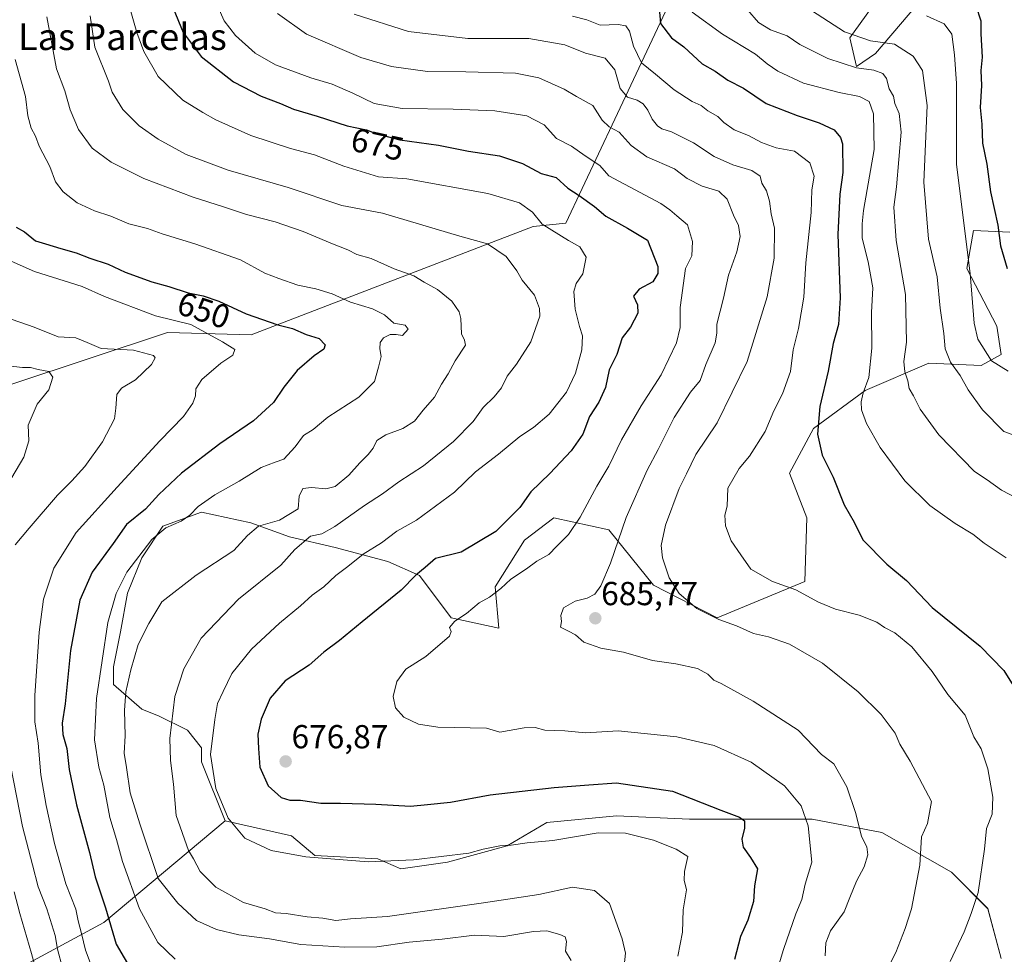
# Model space of a CAD drawing. Units: metres. Extents: x 648333 to 651794, y 4732339 to 4734726.
# Drawn here: x 650802 to 651098, y 4733938 to 4734220 of the extents above; entities that cross this region are included whole.
import ezdxf
from ezdxf.enums import TextEntityAlignment as Align

# ---------------------------------------------------------------- set-up
doc = ezdxf.new("R2010")
doc.units = ezdxf.units.M
doc.header["$MEASUREMENT"] = 0
for name, color, linetype, lineweight in [('Arbolado forestal CxS', 92, 'Continuous', 0), ('Carátula', 7, 'Continuous', 5), ('Curva de nivel maestra', 36, 'Continuous', 30), ('Curva de nivel normal', 36, 'Continuous', 0), ('Pastizal CxS', 92, 'Continuous', 0), ('Punto de cota en terreno', 7, 'Continuous', 0), ('Rótulo de curva de nivel directora', 19, 'Continuous', 0), ('Rótulo de punto de cota en terreno', 19, 'Continuous', 0), ('Texto cartográfico', 19, 'Continuous', 0)]:
    doc.layers.add(name, color=color, linetype=linetype, lineweight=lineweight)
doc.styles.add('Arial', font='txt', dxfattribs={"height": 0.2})

# ---------------------------------------------------------------- blocks, each defined once
blk = doc.blocks.new('*U152')
at = {"layer": 'Pastizal CxS', "color": 92, "linetype": 'Continuous', "lineweight": 0}
blk.add_polyline3d([(651097.1815, 4733936.9073, 699.7127), (651093.1889, 4733951.8795, 697.078), (651082.2093, 4733962.8591, 693.5546), (651061.2481, 4733974.8369, 687.3127), (651040.2871, 4733978.8295, 681.2038), (651024.3167, 4733978.8295, 676.9449), (651003.3557, 4733978.8295, 672.2124), (650981.3963, 4733979.8277, 670.6165), (650960.4353, 4733977.8315, 670.6713), (650948.4575, 4733970.8443, 668.7863), (650930.4907, 4733965.8537, 668.3412), (650916.5167, 4733963.8573, 668.3842), (650909.5297, 4733966.8517, 669.3275), (650890.5649, 4733967.8499, 669.3996), (650883.5779, 4733973.8389, 670.9163), (650863.6137, 4733978.3619, 669.625), (650856.4645, 4733996.1067, 669.8376), (650856.4645, 4734000.3401, 670.1219), (650852.2311, 4734005.6319, 668.3003), (650843.7645, 4734009.8651, 664.6021), (650838.4727, 4734011.9819, 662.545), (650830.0061, 4734019.3901, 659.4953), (650830.0061, 4734024.6819, 659.1229), (650832.1227, 4734035.2651, 658.9534), (650834.2393, 4734046.9069, 657.978), (650838.4727, 4734057.4903, 656.8628), (650844.8227, 4734067.0153, 655.922), (650856.4645, 4734071.2487, 656.7574), (650871.2811, 4734068.0735, 660.6869), (650882.9229, 4734063.8403, 664.9454), (650896.6811, 4734060.6653, 669.0586), (650912.5563, 4734056.4319, 673.1734), (650922.0813, 4734052.1985, 675.7322), (650931.6063, 4734039.4985, 680.2289), (650945.9551, 4734036.3823, 682.4579), (650944.9195, 4734048.8149, 680.6703), (650953.7237, 4734062.8027, 679.1256), (650962.5277, 4734069.5365, 679.3457), (650979.0989, 4734065.9103, 685.0201), (650992.5635, 4734049.3325, 688.7574), (651011.7233, 4734039.4897, 689.6804), (651038.1347, 4734050.3683, 695.5317), (651038.6529, 4734069.5359, 699.0976), (651033.4753, 4734083.0047, 698.7903), (651040.7255, 4734096.4743, 700.5914), (651056.2617, 4734107.8711, 706.298), (651075.4219, 4734116.1597, 713.2563), (651091.2169, 4734115.3825, 717.968), (651097.1729, 4734118.7493, 720.9377), (651095.8783, 4734127.2973, 722.6394), (651086.8155, 4734144.6519, 720.4415), (651088.8879, 4734156.0487, 722.3221), (651099.7627, 4734155.5307, 727.3871)], dxfattribs=at)
blk = doc.blocks.new('*U174')
at = {"layer": 'Curva de nivel normal', "color": 36, "linetype": 'Continuous', "lineweight": 0}
blk.add_polyline3d([(650879.35, 4734221.45, 685), (650888.11, 4734215.24, 685), (650904.41, 4734208.21, 685), (650913.69, 4734205.49, 685), (650924.48, 4734203.95, 685), (650936.07, 4734203.88, 685), (650950.95, 4734203.43, 685), (650958.02, 4734202.04, 685), (650965.63, 4734198.63, 685), (650969.36, 4734196.43, 685), (650974.3, 4734193.76, 685), (650977.04, 4734189.31, 685), (650979.17, 4734187.28, 685), (650982.25, 4734185.7, 685), (650985.81, 4734181.71, 685), (650990.54, 4734178.24, 685), (650998.88, 4734174.64, 685), (651002.72, 4734171.74, 685), (651007.15, 4734169.39, 685), (651012.23, 4734167.97, 685), (651014.74, 4734165.51, 685), (651016.58, 4734160.74, 685), (651018.12, 4734157.61, 685), (651018.6, 4734154.23, 685), (651017.66, 4734149.7, 685), (651015.16, 4734142.62, 685), (651013.6, 4734135.73, 685), (651011.58, 4734127.9, 685), (651011.62, 4734125.12, 685), (651011.06, 4734122.22, 685), (651008.28, 4734115.78, 685), (651006.6, 4734110.9, 685), (651003.7, 4734107.43, 685), (650998.76, 4734099.76, 685), (650993.97, 4734090.1, 685), (650990.62, 4734083.9, 685), (650984.3, 4734069.62, 685), (650979.55, 4734055.9, 685), (650976.69, 4734049.11, 685), (650974.86, 4734046.57, 685), (650972.61, 4734045.36, 685), (650968.93, 4734044.47, 685), (650965.47, 4734042.42, 685), (650964.62, 4734040.11, 685), (650964.84, 4734038.36, 685), (650964.55, 4734036.66, 685), (650966.96, 4734035.48, 685), (650969.03, 4734034.34, 685), (650971.58, 4734032.17, 685), (650976.73, 4734030.36, 685), (650983.55, 4734029.1, 685), (650992.27, 4734026.61, 685), (650999.24, 4734025.62, 685), (651005.82, 4734024.23, 685), (651008.91, 4734022.49, 685), (651010.68, 4734020.69, 685), (651012.86, 4734019.67, 685), (651022.58, 4734014.4, 685), (651036.07, 4734005.58, 685), (651043.1, 4733998.31, 685), (651046.78, 4733995.44, 685), (651050.78, 4733988.55, 685), (651053.47, 4733980.51, 685), (651055.2, 4733973.59, 685), (651056.75, 4733970.48, 685), (651057.05, 4733968.12, 685), (651055.97, 4733964.45, 685), (651053.67, 4733960.18, 685), (651051.62, 4733955.21, 685), (651049.98, 4733950.93, 685), (651045.79, 4733945.16, 685), (651044.4, 4733941.59, 685), (651044.17, 4733937.69, 685)], dxfattribs=at)
blk = doc.blocks.new('*U175')
at = {"layer": 'Curva de nivel normal', "color": 36, "linetype": 'Continuous', "lineweight": 0}
blk.add_polyline3d([(650822.93, 4734220.72, 665), (650824.35, 4734211.24, 665), (650828.46, 4734201.09, 665), (650829.54, 4734197.75, 665), (650832.82, 4734192.56, 665), (650837.72, 4734187.59, 665), (650843.44, 4734183.57, 665), (650851.81, 4734178.94, 665), (650864.45, 4734174.25, 665), (650882.58, 4734169.05, 665), (650898.74, 4734163.64, 665), (650910.95, 4734161.26, 665), (650934.28, 4734154.36, 665), (650942.57, 4734152.02, 665), (650948.16, 4734148.25, 665), (650951.36, 4734143.91, 665), (650952.99, 4734141.15, 665), (650956.73, 4734136.56, 665), (650958.26, 4734132.59, 665), (650958.3, 4734130.32, 665), (650955.57, 4734122.56, 665), (650951.31, 4734115.8, 665), (650948.49, 4734112.19, 665), (650946.78, 4734108.71, 665), (650944.59, 4734105.95, 665), (650941.27, 4734102.77, 665), (650938.28, 4734098.57, 665), (650932.28, 4734092.51, 665), (650923.34, 4734085.18, 665), (650915.85, 4734080.43, 665), (650911, 4734076.76, 665), (650905.53, 4734073.3, 665), (650896.62, 4734066.94, 665), (650892.72, 4734064.76, 665), (650889.31, 4734064.09, 665), (650884.54, 4734059.98, 665), (650880.38, 4734055.28, 665), (650867.61, 4734045.12, 665), (650856.39, 4734033.28, 665), (650851.13, 4734024.11, 665), (650848.42, 4734015.77, 665), (650846.95, 4734003.11, 665), (650847.11, 4733996.45, 665), (650848.06, 4733989.4, 665), (650848.83, 4733979.9, 665), (650852.51, 4733969.44, 665), (650854.04, 4733966.86, 665), (650856.1, 4733963.11, 665), (650860.79, 4733958.35, 665), (650869.1, 4733953.78, 665), (650875.62, 4733951.79, 665), (650878.79, 4733950.67, 665), (650881.94, 4733950.38, 665), (650888.28, 4733949.4, 665), (650892.95, 4733949.02, 665), (650896.95, 4733948.27, 665), (650901.28, 4733948.77, 665), (650912.42, 4733949.56, 665), (650941.4, 4733953.68, 665), (650958.01, 4733956.16, 665), (650968.17, 4733958.37, 665), (650974.8, 4733957.34, 665), (650979.34, 4733953.44, 665), (650983.11, 4733942.78, 665), (650984.14, 4733938.45, 665), (650983.55, 4733932.74, 665)], dxfattribs=at)
blk = doc.blocks.new('*U176')
at = {"layer": 'Curva de nivel normal', "color": 36, "linetype": 'Continuous', "lineweight": 0}
blk.add_polyline3d([(650800.33, 4734207.59, 655), (650803.5, 4734196.45, 655), (650804.21, 4734190.64, 655), (650805.19, 4734186.86, 655), (650806.46, 4734184.44, 655), (650807.62, 4734181.46, 655), (650810.77, 4734175.32, 655), (650812.56, 4734170.72, 655), (650814.8, 4734167.68, 655), (650818.99, 4734164.45, 655), (650824.24, 4734162.03, 655), (650829.22, 4734160.35, 655), (650834.55, 4734158.06, 655), (650840.18, 4734156.7, 655), (650844.59, 4734155.12, 655), (650854.47, 4734152.1, 655), (650868.25, 4734147.29, 655), (650875.54, 4734143.26, 655), (650879.74, 4734141.63, 655), (650885.5, 4734139.64, 655), (650890.88, 4734138.56, 655), (650895.78, 4734136.98, 655), (650901.37, 4734134.52, 655), (650907.99, 4734132.47, 655), (650911.53, 4734130.68, 655), (650914.36, 4734128.18, 655), (650917.79, 4734127.6, 655), (650918.7, 4734126.41, 655), (650917, 4734124.48, 655), (650915.04, 4734124.74, 655), (650913.31, 4734124.76, 655), (650911.24, 4734123.74, 655), (650910.24, 4734122.32, 655), (650910.14, 4734120.41, 655), (650910.51, 4734118.15, 655), (650909.78, 4734114.93, 655), (650908.56, 4734110.65, 655), (650903.88, 4734105.93, 655), (650894.54, 4734099.88, 655), (650890.08, 4734096.11, 655), (650887.15, 4734094.38, 655), (650884.62, 4734090.9, 655), (650881.28, 4734087.2, 655), (650878.62, 4734086.28, 655), (650874.46, 4734084.69, 655), (650867.85, 4734080.58, 655), (650860.52, 4734076.48, 655), (650855.47, 4734072.94, 655), (650852.96, 4734070.36, 655), (650850.31, 4734068.59, 655), (650845.69, 4734066.58, 655), (650841.56, 4734063.04, 655), (650833.97, 4734053.22, 655), (650830.81, 4734046.78, 655), (650828.23, 4734038, 655), (650824.9, 4734015.12, 655), (650824.27, 4734002.71, 655), (650825.6, 4733994.45, 655), (650827.05, 4733989.09, 655), (650828.9, 4733979.33, 655), (650830.92, 4733972.75, 655), (650832.7, 4733966.12, 655), (650837.79, 4733951.85, 655), (650843.37, 4733941.7, 655), (650848.54, 4733936.7, 655)], dxfattribs=at)
blk = doc.blocks.new('*U177')
at = {"layer": 'Curva de nivel normal', "color": 36, "linetype": 'Continuous', "lineweight": 0}
for points in [[(650799.45, 4734129.25, 640), (650806.07, 4734127, 640), (650813.32, 4734124.08, 640), (650818.64, 4734123.72, 640), (650822.06, 4734122.32, 640), (650826.24, 4734120.51, 640), (650835.95, 4734120.07, 640), (650842.04, 4734118.44, 640), (650842.51, 4734117.74, 640), (650841.37, 4734115.76, 640), (650836.56, 4734111.1, 640), (650832.42, 4734108.6, 640), (650831.03, 4734106.69, 640), (650830.68, 4734102.63, 640), (650830.3, 4734099.36, 640), (650826.65, 4734092.4, 640), (650821.36, 4734084.97, 640), (650817.47, 4734080.73, 640), (650813.09, 4734076.43, 640), (650804.6, 4734066.44, 640), (650800.4, 4734061.44, 640)], [(650799.12, 4733994.61, 640), (650802.6, 4733976.59, 640), (650805.62, 4733965.09, 640), (650807.25, 4733958.45, 640), (650809.89, 4733951.78, 640), (650812.4, 4733943.77, 640), (650813.14, 4733939.73, 640), (650814.61, 4733934.1, 640)]]:
    blk.add_polyline3d(points, dxfattribs=at)
blk = doc.blocks.new('*U182')
at = {"layer": 'Curva de nivel normal', "color": 36, "linetype": 'Continuous', "lineweight": 0}
blk.add_polyline3d([(651102.7, 4734093.88, 715), (651098.02, 4734095.53, 715), (651091.54, 4734102.05, 715), (651087.29, 4734108.08, 715), (651084.89, 4734112.43, 715), (651081.92, 4734116.43, 715), (651080.37, 4734120.43, 715), (651079.96, 4734125.1, 715), (651078.83, 4734132.67, 715), (651077.88, 4734142.1, 715), (651075.35, 4734153.47, 715), (651073.91, 4734170.59, 715), (651074.94, 4734193.73, 715), (651073.54, 4734204.3, 715), (651070.7, 4734208.6, 715), (651065.08, 4734212.17, 715), (651057.82, 4734213.21, 715), (651050.08, 4734215.89, 715), (651038.68, 4734223.26, 715)], dxfattribs=at)
blk = doc.blocks.new('*U183')
at = {"layer": 'Curva de nivel normal', "color": 36, "linetype": 'Continuous', "lineweight": 0}
blk.add_polyline3d([(650967.7, 4733936.26, 660), (650966, 4733939.08, 660), (650966.3, 4733942.04, 660), (650965.96, 4733943.44, 660), (650964.29, 4733944.14, 660), (650960.42, 4733945.18, 660), (650956.4, 4733944.97, 660), (650947.44, 4733943.5, 660), (650938.65, 4733943.86, 660), (650928.96, 4733942.67, 660), (650918.95, 4733941.82, 660), (650909.28, 4733940.41, 660), (650899.62, 4733940.24, 660), (650886.37, 4733941.14, 660), (650876.96, 4733942.78, 660), (650867.7, 4733943.98, 660), (650860.95, 4733945.58, 660), (650854.96, 4733948.3, 660), (650849.33, 4733953.58, 660), (650843.47, 4733960.96, 660), (650837.89, 4733977.41, 660), (650835.01, 4733986.79, 660), (650833.92, 4733994.41, 660), (650833.22, 4733998.7, 660), (650833.47, 4734003.95, 660), (650833.26, 4734011.65, 660), (650833.7, 4734017.13, 660), (650835.19, 4734023.77, 660), (650837.44, 4734031.39, 660), (650840.59, 4734037.78, 660), (650844.56, 4734044.26, 660), (650854.89, 4734052.32, 660), (650866.22, 4734059.77, 660), (650870.32, 4734064.27, 660), (650873.66, 4734067.08, 660), (650879.94, 4734068.88, 660), (650885.52, 4734072.24, 660), (650885.89, 4734076.09, 660), (650887.02, 4734078.35, 660), (650889.55, 4734078.74, 660), (650893.89, 4734078.25, 660), (650896.73, 4734079.03, 660), (650900.85, 4734082.43, 660), (650904.09, 4734086.14, 660), (650906.68, 4734088.62, 660), (650908.12, 4734090.58, 660), (650909.21, 4734092.84, 660), (650911.94, 4734094.53, 660), (650917.1, 4734096.43, 660), (650920.56, 4734098.68, 660), (650923.24, 4734102.02, 660), (650926.56, 4734105.94, 660), (650928.7, 4734109.82, 660), (650930.76, 4734112.94, 660), (650932.78, 4734116.84, 660), (650935.97, 4734121.59, 660), (650935.6, 4734123.09, 660), (650934.78, 4734124.99, 660), (650934.51, 4734129.59, 660), (650934.02, 4734131.57, 660), (650931.78, 4734134.8, 660), (650927.51, 4734138.34, 660), (650923.5, 4734140.5, 660), (650920.34, 4734142.44, 660), (650914.44, 4734144.58, 660), (650907.51, 4734147.68, 660), (650903.24, 4734148.88, 660), (650900.51, 4734150.29, 660), (650895.87, 4734152.04, 660), (650887.08, 4734155.78, 660), (650878.64, 4734158.68, 660), (650870.04, 4734160.9, 660), (650863.08, 4734163.22, 660), (650853.99, 4734166.12, 660), (650839.1, 4734171.71, 660), (650829.28, 4734176.66, 660), (650823.58, 4734180.9, 660), (650819.45, 4734186.49, 660), (650816.95, 4734192.44, 660), (650815.34, 4734198.09, 660), (650812.82, 4734204.75, 660), (650809.92, 4734220.41, 660)], dxfattribs=at)
blk = doc.blocks.new('*U185')
at = {"layer": 'Curva de nivel normal', "color": 36, "linetype": 'Continuous', "lineweight": 0}
blk.add_polyline3d([(650859.85, 4734227.05, 680), (650863.33, 4734219.24, 680), (650866.75, 4734214.78, 680), (650872.65, 4734209.43, 680), (650878.78, 4734205.96, 680), (650889.4, 4734202.05, 680), (650895.83, 4734200.11, 680), (650902.06, 4734197.45, 680), (650908.44, 4734194.27, 680), (650916.92, 4734192.81, 680), (650932.19, 4734192.64, 680), (650944.74, 4734192.06, 680), (650954.37, 4734190.65, 680), (650959.63, 4734187.94, 680), (650963.32, 4734183.78, 680), (650967.9, 4734181.49, 680), (650971.97, 4734178.61, 680), (650976.41, 4734175.6, 680), (650979.08, 4734172.56, 680), (650994.78, 4734164.21, 680), (650997.5, 4734162.33, 680), (650999.53, 4734160.49, 680), (651002.75, 4734157.77, 680), (651004.28, 4734152.75, 680), (651004.03, 4734148.42, 680), (651002.18, 4734144.59, 680), (651000.54, 4734132.9, 680), (651000.55, 4734126.84, 680), (650999.48, 4734122.23, 680), (650994.84, 4734112.59, 680), (650988.83, 4734103.29, 680), (650982.87, 4734093, 680), (650979.12, 4734085.1, 680), (650975.48, 4734079.1, 680), (650970.44, 4734069.77, 680), (650966.94, 4734064.5, 680), (650963.42, 4734061.03, 680), (650961.03, 4734058.52, 680), (650957.38, 4734056.49, 680), (650954.27, 4734054.2, 680), (650949.61, 4734051.06, 680), (650946.61, 4734048.27, 680), (650943.16, 4734045.72, 680), (650940.04, 4734043.93, 680), (650936.28, 4734040.77, 680), (650932.75, 4734038.44, 680), (650931.09, 4734036.59, 680), (650931.66, 4734035.37, 680), (650931.11, 4734033.96, 680), (650923.95, 4734027.81, 680), (650918, 4734023.99, 680), (650915.29, 4734020.33, 680), (650914.19, 4734015.73, 680), (650914.91, 4734012.4, 680), (650917.38, 4734009.51, 680), (650921.83, 4734007.47, 680), (650927.66, 4734006.49, 680), (650942.24, 4734006.26, 680), (650946.27, 4734005.05, 680), (650953.61, 4734006.29, 680), (650956.94, 4734006.43, 680), (650959.82, 4734005.6, 680), (650965.81, 4734005.42, 680), (650972.08, 4734004.79, 680), (650981.94, 4734005.41, 680), (650999.58, 4734003.62, 680), (651010.77, 4734000.97, 680), (651021.96, 4733995.95, 680), (651031.93, 4733988.86, 680), (651037, 4733982.81, 680), (651039.08, 4733976.81, 680), (651040.17, 4733965.91, 680), (651038.18, 4733959.25, 680), (651037.15, 4733954.63, 680), (651035.36, 4733950.36, 680), (651031.65, 4733939.58, 680), (651029.16, 4733931.3, 680)], dxfattribs=at)
blk = doc.blocks.new('*U187')
at = {"layer": 'Curva de nivel normal', "color": 36, "linetype": 'Continuous', "lineweight": 0}
blk.add_polyline3d([(651004.22, 4734221.8, 705), (651013.26, 4734215.17, 705), (651023.26, 4734209.18, 705), (651026.8, 4734206.27, 705), (651029.96, 4734204.03, 705), (651037.68, 4734200.48, 705), (651048.44, 4734197.62, 705), (651054.5, 4734196.42, 705), (651057.42, 4734194.88, 705), (651058.72, 4734191.19, 705), (651058.96, 4734180.42, 705), (651055.8, 4734162.13, 705), (651055.32, 4734158.08, 705), (651055.34, 4734153.73, 705), (651057.14, 4734146.61, 705), (651058.54, 4734138.81, 705), (651058.21, 4734131.38, 705), (651058.31, 4734120.65, 705), (651057.34, 4734111.84, 705), (651055.66, 4734107.16, 705), (651055.02, 4734104.52, 705), (651055.13, 4734102.09, 705), (651056.62, 4734097.94, 705), (651060.77, 4734090.73, 705), (651068.16, 4734080.66, 705), (651075.75, 4734073.25, 705), (651083.36, 4734067.83, 705), (651088.62, 4734064.6, 705), (651092.12, 4734061.92, 705), (651098.7, 4734057.56, 705)], dxfattribs=at)
blk = doc.blocks.new('*U190')
at = {"layer": 'Curva de nivel normal', "color": 36, "linetype": 'Continuous', "lineweight": 0}
blk.add_polyline3d([(651020.82, 4734222.5, 710), (651024.15, 4734218.72, 710), (651027.73, 4734216.5, 710), (651032.74, 4734214.72, 710), (651036.57, 4734212.06, 710), (651045.06, 4734207.9, 710), (651053.66, 4734205.07, 710), (651058.88, 4734204.4, 710), (651061.56, 4734203.38, 710), (651062.7, 4734201.81, 710), (651063.48, 4734198.77, 710), (651064.78, 4734196.56, 710), (651065.16, 4734194.31, 710), (651066.45, 4734191.28, 710), (651067.14, 4734185.66, 710), (651065.66, 4734169.18, 710), (651064.89, 4734163.06, 710), (651065.56, 4734153.05, 710), (651068.44, 4734136.76, 710), (651068.74, 4734122.43, 710), (651067.93, 4734116.61, 710), (651068.17, 4734113.54, 710), (651069.05, 4734110.82, 710), (651069.54, 4734108.48, 710), (651070.81, 4734106.26, 710), (651072.82, 4734102.32, 710), (651078.43, 4734094.6, 710), (651089.18, 4734083.52, 710), (651092.99, 4734081.04, 710), (651097.25, 4734077.92, 710), (651102.5, 4734075.17, 710)], dxfattribs=at)
blk = doc.blocks.new('*U192')
at = {"layer": 'Curva de nivel normal', "color": 36, "linetype": 'Continuous', "lineweight": 0}
blk.add_polyline3d([(651099.28, 4734113.69, 720), (651094.24, 4734116.79, 720), (651090.2, 4734123.33, 720), (651089.07, 4734128.15, 720), (651087.86, 4734143.15, 720), (651083.73, 4734175.99, 720), (651083.73, 4734200.33, 720), (651083.12, 4734208.94, 720), (651082.38, 4734215.2, 720), (651080.02, 4734218.3, 720), (651074.76, 4734220.74, 720)], dxfattribs=at)
blk = doc.blocks.new('*U193')
at = {"layer": 'Curva de nivel normal', "color": 36, "linetype": 'Continuous', "lineweight": 0}
for points in [[(650807.14, 4733931.79, 635), (650805.32, 4733938.4, 635), (650801.76, 4733950.45, 635), (650800.03, 4733956.91, 635)], [(650795.61, 4734075.59, 635), (650802.99, 4734087.81, 635), (650804.48, 4734092.78, 635), (650804.25, 4734097.44, 635), (650807.02, 4734103.77, 635), (650810.47, 4734108.12, 635), (650811.68, 4734111.92, 635), (650810.47, 4734113.62, 635), (650807.29, 4734114.18, 635), (650804.96, 4734114.78, 635), (650802.63, 4734114.87, 635), (650798.29, 4734115.3, 635)]]:
    blk.add_polyline3d(points, dxfattribs=at)
blk = doc.blocks.new('*U194')
at = {"layer": 'Curva de nivel normal', "color": 36, "linetype": 'Continuous', "lineweight": 0}
blk.add_polyline3d([(650835.16, 4734221.97, 670), (650836.96, 4734215.74, 670), (650839.15, 4734210, 670), (650843.42, 4734202.42, 670), (650850.81, 4734195.32, 670), (650856.89, 4734191.64, 670), (650860.78, 4734189.39, 670), (650871.27, 4734184.69, 670), (650883.26, 4734180.73, 670), (650890.52, 4734178.82, 670), (650899.3, 4734175.44, 670), (650909.73, 4734172.28, 670), (650918.24, 4734171.61, 670), (650942.7, 4734167.2, 670), (650952.18, 4734164.44, 670), (650956.09, 4734161.57, 670), (650959.04, 4734158.02, 670), (650966.94, 4734153.09, 670), (650970.31, 4734151.2, 670), (650972.26, 4734148.05, 670), (650971.3, 4734143, 670), (650969.28, 4734140.07, 670), (650968.54, 4734137.67, 670), (650968.96, 4734132.43, 670), (650970.21, 4734127.16, 670), (650971.14, 4734124.4, 670), (650970.96, 4734120.1, 670), (650969.1, 4734113.08, 670), (650966.3, 4734107.37, 670), (650961.15, 4734100.79, 670), (650956.44, 4734096.78, 670), (650952.3, 4734094.05, 670), (650945.88, 4734088.74, 670), (650938.94, 4734083.37, 670), (650932.6, 4734077.33, 670), (650921.21, 4734068.84, 670), (650915.28, 4734065.52, 670), (650910.62, 4734062.08, 670), (650905.16, 4734058.66, 670), (650900.47, 4734054.87, 670), (650896.9, 4734052.18, 670), (650893.34, 4734048.79, 670), (650889.79, 4734046.26, 670), (650886.3, 4734043.06, 670), (650879.92, 4734037.81, 670), (650871.53, 4734029.97, 670), (650865.62, 4734022.73, 670), (650862.95, 4734017.26, 670), (650861.27, 4734013.62, 670), (650860.48, 4734008.84, 670), (650859.19, 4733998.35, 670), (650860.76, 4733988.02, 670), (650864.47, 4733979.08, 670), (650869.52, 4733973.08, 670), (650877.43, 4733969.38, 670), (650887.92, 4733967.52, 670), (650906.68, 4733965.94, 670), (650920.26, 4733966.62, 670), (650936.92, 4733968.56, 670), (650941.27, 4733969.81, 670), (650946.32, 4733970.8, 670), (650949.73, 4733971, 670), (650954.55, 4733971.72, 670), (650962.21, 4733972.38, 670), (650975.83, 4733974.68, 670), (650984.06, 4733974.61, 670), (650992.5, 4733972.5, 670), (650999.39, 4733969.77, 670), (651002.85, 4733967.6, 670), (651001.86, 4733963.12, 670), (651001.8, 4733960.45, 670), (651002.44, 4733957.6, 670), (651001.43, 4733951.54, 670), (651001.28, 4733944.83, 670), (650999.87, 4733937.59, 670)], dxfattribs=at)
blk = doc.blocks.new('*U197')
at = {"layer": 'Curva de nivel normal', "color": 36, "linetype": 'Continuous', "lineweight": 0}
blk.add_polyline3d([(650824.72, 4733930.86, 645), (650821.55, 4733939.42, 645), (650820.35, 4733944.45, 645), (650819.35, 4733948.18, 645), (650818.67, 4733951.71, 645), (650815.62, 4733959.36, 645), (650812.18, 4733971.52, 645), (650809.66, 4733982.96, 645), (650808.1, 4733992.17, 645), (650807.26, 4734001.7, 645), (650806.3, 4734008.17, 645), (650806.28, 4734016.11, 645), (650807.56, 4734035.11, 645), (650808.93, 4734045.11, 645), (650812.01, 4734054.44, 645), (650818.69, 4734065.1, 645), (650831.08, 4734078.76, 645), (650843.95, 4734092.76, 645), (650851.09, 4734100.1, 645), (650853.88, 4734104.07, 645), (650854.65, 4734106.32, 645), (650854.76, 4734108.4, 645), (650856.54, 4734111.18, 645), (650862.25, 4734116.12, 645), (650865.86, 4734118.52, 645), (650866.51, 4734120.29, 645), (650862.82, 4734122.6, 645), (650853.3, 4734127.78, 645), (650842.57, 4734130.37, 645), (650827.28, 4734136.16, 645), (650820.52, 4734139.17, 645), (650806.18, 4734143.71, 645), (650797.4, 4734147.65, 645)], dxfattribs=at)
blk = doc.blocks.new('*U201')
at = {"layer": 'Curva de nivel normal', "color": 36, "linetype": 'Continuous', "lineweight": 0}
blk.add_polyline3d([(650902.42, 4734221.17, 690), (650918.79, 4734215.96, 690), (650936.63, 4734213.92, 690), (650955.04, 4734213.84, 690), (650965.8, 4734211.94, 690), (650972.03, 4734209.51, 690), (650978.02, 4734207.94, 690), (650980.85, 4734204.41, 690), (650982.54, 4734198.79, 690), (650984.74, 4734196.22, 690), (650987.62, 4734195.35, 690), (650989.45, 4734194.26, 690), (650990.86, 4734192.3, 690), (650992.1, 4734189.59, 690), (650993.71, 4734187.55, 690), (650995.09, 4734186.67, 690), (650997.95, 4734185.82, 690), (651004.61, 4734182.46, 690), (651010.82, 4734178.39, 690), (651016.46, 4734175.84, 690), (651022.16, 4734174.12, 690), (651024.61, 4734172.39, 690), (651025.14, 4734170.29, 690), (651026.51, 4734168, 690), (651027.46, 4734164.95, 690), (651027.92, 4734161.08, 690), (651029, 4734156.82, 690), (651028.85, 4734147.72, 690), (651026.76, 4734136.1, 690), (651020.69, 4734116.61, 690), (651011.73, 4734098.14, 690), (651005.29, 4734088.61, 690), (651002.49, 4734082.76, 690), (651000.25, 4734078.43, 690), (650996.11, 4734067.32, 690), (650994.85, 4734061.24, 690), (650995.27, 4734057.49, 690), (650997.3, 4734051.46, 690), (651000.24, 4734046.74, 690), (651005.59, 4734042.31, 690), (651012.2, 4734038.92, 690), (651017.54, 4734037.05, 690), (651022.65, 4734034.74, 690), (651027.2, 4734033.69, 690), (651033.47, 4734031.51, 690), (651043.41, 4734025.77, 690), (651054.17, 4734017.12, 690), (651061.12, 4734010.34, 690), (651065.26, 4734004.77, 690), (651066.72, 4734001.38, 690), (651069.83, 4733996.32, 690), (651076.24, 4733984.14, 690), (651075.01, 4733977.56, 690), (651073.26, 4733973.48, 690), (651072.67, 4733964.96, 690), (651070.24, 4733951.82, 690), (651068.26, 4733945.93, 690), (651065.47, 4733938.67, 690), (651058.35, 4733924.52, 690)], dxfattribs=at)
blk = doc.blocks.new('*U205')
at = {"layer": 'Curva de nivel normal', "color": 36, "linetype": 'Continuous', "lineweight": 0}
blk.add_polyline3d([(650968.19, 4734220.62, 695), (650972.43, 4734219.53, 695), (650976.48, 4734217.95, 695), (650981.92, 4734218.06, 695), (650984.24, 4734217.71, 695), (650985.3, 4734216.11, 695), (650986.48, 4734211.63, 695), (650988.91, 4734206.6, 695), (650993.16, 4734203.16, 695), (650998.75, 4734198.44, 695), (651004.22, 4734194.96, 695), (651006.86, 4734193.71, 695), (651008.9, 4734192.07, 695), (651011.91, 4734190.41, 695), (651013.7, 4734188.62, 695), (651016.86, 4734186.35, 695), (651021.17, 4734184.66, 695), (651025.05, 4734182.54, 695), (651029.46, 4734180.95, 695), (651035.03, 4734179.96, 695), (651039.6, 4734176.46, 695), (651040.9, 4734172.42, 695), (651040.2, 4734168.36, 695), (651040.02, 4734161.51, 695), (651038.44, 4734146.36, 695), (651037.8, 4734135.97, 695), (651036.19, 4734126.58, 695), (651034.62, 4734120.18, 695), (651033.74, 4734113.59, 695), (651031.36, 4734106.9, 695), (651028.72, 4734101.74, 695), (651026.19, 4734095.52, 695), (651021.42, 4734088.15, 695), (651018.28, 4734084.38, 695), (651014.93, 4734078.52, 695), (651014.72, 4734073.09, 695), (651013.98, 4734070.32, 695), (651014.24, 4734067.16, 695), (651015.96, 4734062.62, 695), (651018.78, 4734058.37, 695), (651021.87, 4734054.09, 695), (651028.35, 4734050.42, 695), (651035.36, 4734047.89, 695), (651042.24, 4734044.14, 695), (651047.34, 4734042.04, 695), (651054.46, 4734040.3, 695), (651059.76, 4734038.14, 695), (651062.05, 4734036.53, 695), (651065.23, 4734034.95, 695), (651070.26, 4734030.71, 695), (651076.4, 4734023.31, 695), (651081.14, 4734016.41, 695), (651086.31, 4734010.11, 695), (651088.99, 4734003.62, 695), (651091.14, 4734000.03, 695), (651093.16, 4733993.99, 695), (651094.73, 4733985.49, 695), (651094.45, 4733980.36, 695), (651092.83, 4733976.05, 695), (651092.16, 4733969.8, 695), (651090.28, 4733956.73, 695), (651088.2, 4733950.39, 695), (651086.1, 4733944.94, 695), (651081.84, 4733935.94, 695)], dxfattribs=at)
blk = doc.blocks.new('*U207')
at = {"layer": 'Curva de nivel maestra', "color": 36, "linetype": 'Continuous', "lineweight": 30}
blk.add_polyline3d([(650847.97, 4734223.04, 675), (650850.92, 4734215.7, 675), (650856.37, 4734208.5, 675), (650866.09, 4734200.89, 675), (650874.39, 4734196.49, 675), (650880.28, 4734194.28, 675), (650884.13, 4734192.64, 675), (650891.33, 4734190.53, 675), (650900.28, 4734187.59, 675), (650906.09, 4734186.34, 675), (650908.98, 4734185.25, 675), (650916.13, 4734183.38, 675), (650927.84, 4734181.78, 675), (650936.84, 4734179.95, 675), (650946.2, 4734178.51, 675), (650953.09, 4734176.28, 675), (650958.74, 4734173.22, 675), (650963.21, 4734172.03, 675), (650966.7, 4734168.84, 675), (650970.16, 4734166.64, 675), (650974.78, 4734163.26, 675), (650978.21, 4734160.36, 675), (650984.68, 4734156.82, 675), (650990.73, 4734153.21, 675), (650993.8, 4734145.25, 675), (650993.81, 4734143.18, 675), (650992.34, 4734140.58, 675), (650988.2, 4734138.4, 675), (650986.52, 4734136.27, 675), (650987.69, 4734133.69, 675), (650987.8, 4734131.16, 675), (650985.62, 4734126.99, 675), (650983.12, 4734123.76, 675), (650981.53, 4734118.76, 675), (650979.23, 4734114.1, 675), (650978.06, 4734108.76, 675), (650976.1, 4734104.43, 675), (650973.26, 4734100.1, 675), (650971.24, 4734094.76, 675), (650967.74, 4734089.76, 675), (650961.29, 4734082.89, 675), (650955.63, 4734077.37, 675), (650952.27, 4734072.65, 675), (650945.12, 4734065.49, 675), (650934.68, 4734059.25, 675), (650926.95, 4734057.32, 675), (650923.76, 4734054.61, 675), (650920.94, 4734052.25, 675), (650916.58, 4734047.76, 675), (650904.79, 4734038.26, 675), (650897.97, 4734032.66, 675), (650893.28, 4734029.14, 675), (650888.91, 4734025.22, 675), (650881.68, 4734020.46, 675), (650877.13, 4734015.23, 675), (650874.44, 4734008.97, 675), (650873.38, 4734004.44, 675), (650873.58, 4734000.11, 675), (650874, 4733994.45, 675), (650876.54, 4733988.85, 675), (650880.49, 4733985.37, 675), (650883.01, 4733984.57, 675), (650886.23, 4733984.54, 675), (650892.36, 4733983.65, 675), (650898.28, 4733983.66, 675), (650908.95, 4733983.35, 675), (650919.43, 4733982.76, 675), (650924.52, 4733983.22, 675), (650931.42, 4733983.98, 675), (650943.33, 4733986.11, 675), (650962.59, 4733988.37, 675), (650973.06, 4733989.21, 675), (650981.37, 4733989.72, 675), (650998.24, 4733987.22, 675), (651012.82, 4733981.56, 675), (651018.44, 4733979.45, 675), (651019.95, 4733978.28, 675), (651019.94, 4733976.1, 675), (651019.11, 4733972.76, 675), (651019.52, 4733970.38, 675), (651021.77, 4733967.32, 675), (651023.86, 4733963.91, 675), (651022.96, 4733958.78, 675), (651022.65, 4733954.04, 675), (651020.9, 4733948.42, 675), (651018.74, 4733943.51, 675), (651016.93, 4733936.55, 675)], dxfattribs=at)
blk = doc.blocks.new('*U210')
at = {"layer": 'Curva de nivel maestra', "color": 36, "linetype": 'Continuous', "lineweight": 30}
blk.add_polyline3d([(650994.25, 4734223.03, 700), (650994.61, 4734218.41, 700), (650997.93, 4734214.13, 700), (651001.62, 4734211.42, 700), (651007.14, 4734206.29, 700), (651011.11, 4734204.03, 700), (651014.94, 4734201.38, 700), (651019.6, 4734198.92, 700), (651026.42, 4734194.34, 700), (651035.78, 4734190.71, 700), (651042.4, 4734188.51, 700), (651046.89, 4734186.35, 700), (651048.87, 4734184.13, 700), (651049.46, 4734182.18, 700), (651049.5, 4734173.55, 700), (651048.61, 4734166.99, 700), (651048.03, 4734154.84, 700), (651048.71, 4734135.81, 700), (651048.25, 4734127.82, 700), (651046.62, 4734122.03, 700), (651045.12, 4734113.76, 700), (651042.63, 4734103.1, 700), (651041.9, 4734094.76, 700), (651043.33, 4734088.43, 700), (651046.62, 4734081.76, 700), (651049.92, 4734073.43, 700), (651052.95, 4734068.3, 700), (651055.52, 4734062.94, 700), (651062.78, 4734055.58, 700), (651068.66, 4734050.67, 700), (651076.42, 4734042.59, 700), (651090.86, 4734030.89, 700), (651098.04, 4734023.61, 700), (651102.86, 4734015.9, 700)], dxfattribs=at)
blk = doc.blocks.new('*U211')
at = {"layer": 'Curva de nivel maestra', "color": 36, "linetype": 'Continuous', "lineweight": 30}
blk.add_polyline3d([(651089.53, 4734223.81, 725), (651091.05, 4734219.2, 725), (651091.12, 4734215.28, 725), (651091.46, 4734208.3, 725), (651091.11, 4734204.22, 725), (651091.24, 4734199.75, 725), (651090.91, 4734193.09, 725), (651091.33, 4734188.09, 725), (651091.59, 4734182.42, 725), (651092.93, 4734176.09, 725), (651094.02, 4734167.75, 725), (651096.16, 4734157.68, 725), (651096.98, 4734151.46, 725), (651098.99, 4734144.68, 725)], dxfattribs=at)
blk = doc.blocks.new('*U213')
at = {"layer": 'Curva de nivel maestra', "color": 36, "linetype": 'Continuous', "lineweight": 30}
blk.add_polyline3d([(650800.69, 4734157.08, 650), (650803.23, 4734155.66, 650), (650806.48, 4734152.92, 650), (650809.51, 4734152.11, 650), (650814.08, 4734150.61, 650), (650818.7, 4734149.32, 650), (650822.84, 4734147.74, 650), (650828.41, 4734145.96, 650), (650833.49, 4734143.56, 650), (650841.51, 4734140.65, 650), (650846.67, 4734139.23, 650), (650852.48, 4734137.32, 650), (650856.96, 4734136.4, 650), (650861.7, 4734134.76, 650), (650869.92, 4734130.98, 650), (650879.46, 4734127.68, 650), (650883.85, 4734126.59, 650), (650888.02, 4734124.76, 650), (650891.92, 4734123.55, 650), (650893.66, 4734121.68, 650), (650893.32, 4734120.34, 650), (650890.42, 4734118.33, 650), (650885.28, 4734113.91, 650), (650881.24, 4734108.92, 650), (650878.11, 4734104.24, 650), (650872.16, 4734098.76, 650), (650862.02, 4734091.84, 650), (650850.42, 4734083.05, 650), (650843.58, 4734076.56, 650), (650839.57, 4734072.22, 650), (650833.86, 4734067.52, 650), (650829.9, 4734061.86, 650), (650823.53, 4734053.17, 650), (650819.84, 4734044.72, 650), (650817.01, 4734029.66, 650), (650815.45, 4734013.59, 650), (650814.52, 4734007.76, 650), (650814.68, 4734004.34, 650), (650815.89, 4734000.11, 650), (650816.67, 4733993.78, 650), (650818.82, 4733983.12, 650), (650822.74, 4733968.78, 650), (650824.46, 4733961.45, 650), (650827.6, 4733952.12, 650), (650830.81, 4733941.18, 650), (650835.55, 4733932.98, 650)], dxfattribs=at)
blk = doc.blocks.new('5PATER')
at = {"layer": 'Carátula', "linetype": 'Continuous', "lineweight": 5}
h = blk.add_hatch(color=250, dxfattribs=at)
edge = h.paths.add_edge_path()
edge.add_ellipse((0, 0.01), major_axis=(-1.33, -1.34), ratio=0.999422, start_angle=0, end_angle=360)

msp = doc.modelspace()

# ---------------------------------------------------------------- linework, layer by layer
at = {"layer": 'Arbolado forestal CxS', "color": 92, "linetype": 'Continuous', "lineweight": 0}
for points in [[(651165.35, 4734246.13, 764.93), (651120.48, 4734252.58, 746.92), (651103.39, 4734246.88, 737.23), (651081.38, 4734235.22, 726.6), (651059.37, 4734209.4, 711.01), (651053.68, 4734205.44, 708.6), (651051.6, 4734214.06, 713.39), (651067.66, 4734236.52, 726.63), (651072.06, 4734254.91, 735.92), (651065.85, 4734271.49, 740.56), (651061.42, 4734275.28, 740.85), (651051.35, 4734283.92, 741.51), (651026.49, 4734277.7, 732.32), (651014.06, 4734261.13, 721.78), (651005.77, 4734238.33, 710.75), (650996.19, 4734222.02, 701.94), (650980.92, 4734189.64, 685.57), (650966.16, 4734158.3, 671.28), (650956.32, 4734157.26, 668.51), (650871.39, 4734124.62, 647.5), (650846.27, 4734125.4, 642.44), (650799.66, 4734109.86, 634), (650762.55, 4734097.95, 626.24), (650759.99, 4734083.19, 626.26)], [(651165.35, 4734246.13, 764.93), (651120.48, 4734252.58, 746.92), (651103.39, 4734246.88, 737.23), (651081.38, 4734235.22, 726.6), (651059.37, 4734209.4, 711.01), (651053.68, 4734205.44, 708.6), (651051.6, 4734214.06, 713.39), (651067.66, 4734236.52, 726.63), (651072.06, 4734254.91, 735.92), (651065.85, 4734271.49, 740.56), (651061.42, 4734275.28, 740.85), (651051.35, 4734283.92, 741.51), (651026.49, 4734277.7, 732.32), (651014.06, 4734261.13, 721.78), (651005.77, 4734238.33, 710.75), (650996.19, 4734222.02, 701.94), (650980.92, 4734189.64, 685.57), (650966.16, 4734158.3, 671.28), (650956.32, 4734157.26, 668.51), (650871.39, 4734124.62, 647.5), (650846.27, 4734125.4, 642.44), (650799.66, 4734109.86, 634), (650762.55, 4734097.95, 626.24), (650759.99, 4734083.19, 626.26)], [(651081.38, 4734235.22, 726.6), (651059.37, 4734209.4, 711.01), (651053.68, 4734205.44, 708.6), (651051.6, 4734214.06, 713.39), (651067.66, 4734236.52, 726.63)], [(651067.66, 4734236.52, 726.63), (651051.6, 4734214.06, 713.39), (651053.68, 4734205.44, 708.6), (651059.37, 4734209.4, 711.01), (651081.38, 4734235.22, 726.6)], [(650996.19, 4734222.02, 701.94), (650980.92, 4734189.64, 685.57), (650966.16, 4734158.3, 671.28), (650956.32, 4734157.26, 668.51), (650871.39, 4734124.62, 647.5), (650846.27, 4734125.4, 642.44), (650799.66, 4734109.86, 634)], [(650799.66, 4734109.86, 634), (650846.27, 4734125.4, 642.44), (650871.39, 4734124.62, 647.5), (650956.32, 4734157.26, 668.51), (650966.16, 4734158.3, 671.28), (650980.92, 4734189.64, 685.57), (650996.19, 4734222.02, 701.94)], [(651099.76, 4734155.53, 727.39), (651088.89, 4734156.05, 722.32), (651086.82, 4734144.65, 720.44), (651095.88, 4734127.3, 722.64), (651097.17, 4734118.75, 720.94), (651091.22, 4734115.38, 717.97), (651075.42, 4734116.16, 713.26), (651056.26, 4734107.87, 706.3), (651040.73, 4734096.47, 700.59), (651033.48, 4734083, 698.79), (651038.65, 4734069.54, 699.1), (651038.13, 4734050.37, 695.53), (651011.72, 4734039.49, 689.68), (650992.56, 4734049.33, 688.76), (650979.1, 4734065.91, 685.02), (650962.53, 4734069.54, 679.35), (650953.72, 4734062.8, 679.13), (650944.92, 4734048.81, 680.67), (650945.96, 4734036.38, 682.46), (650931.61, 4734039.5, 680.23), (650922.08, 4734052.2, 675.73), (650912.56, 4734056.43, 673.17), (650896.68, 4734060.67, 669.06), (650882.92, 4734063.84, 664.95), (650871.28, 4734068.07, 660.69), (650856.46, 4734071.25, 656.76), (650844.82, 4734067.02, 655.92), (650838.47, 4734057.49, 656.86), (650834.24, 4734046.91, 657.98), (650832.12, 4734035.27, 658.95), (650830.01, 4734024.68, 659.12), (650830.01, 4734019.39, 659.5), (650838.47, 4734011.98, 662.54), (650843.76, 4734009.87, 664.6), (650852.23, 4734005.63, 668.3), (650856.46, 4734000.34, 670.12), (650856.46, 4733996.11, 669.84), (650863.61, 4733978.36, 669.62), (650827.04, 4733947.7, 650.11), (650778.12, 4733921.34, 618.72)], [(651099.76, 4734155.53, 727.39), (651088.89, 4734156.05, 722.32), (651086.82, 4734144.65, 720.44), (651095.88, 4734127.3, 722.64), (651097.17, 4734118.75, 720.94), (651091.22, 4734115.38, 717.97), (651075.42, 4734116.16, 713.26), (651056.26, 4734107.87, 706.3), (651040.73, 4734096.47, 700.59), (651033.48, 4734083, 698.79), (651038.65, 4734069.54, 699.1), (651038.13, 4734050.37, 695.53), (651011.72, 4734039.49, 689.68), (650992.56, 4734049.33, 688.76), (650979.1, 4734065.91, 685.02), (650962.53, 4734069.54, 679.35), (650953.72, 4734062.8, 679.13), (650944.92, 4734048.81, 680.67), (650945.96, 4734036.38, 682.46), (650931.61, 4734039.5, 680.23), (650922.08, 4734052.2, 675.73), (650912.56, 4734056.43, 673.17), (650896.68, 4734060.67, 669.06), (650882.92, 4734063.84, 664.95), (650871.28, 4734068.07, 660.69), (650856.46, 4734071.25, 656.76), (650844.82, 4734067.02, 655.92), (650838.47, 4734057.49, 656.86), (650834.24, 4734046.91, 657.98), (650832.12, 4734035.27, 658.95), (650830.01, 4734024.68, 659.12), (650830.01, 4734019.39, 659.5), (650838.47, 4734011.98, 662.54), (650843.76, 4734009.87, 664.6), (650852.23, 4734005.63, 668.3), (650856.46, 4734000.34, 670.12), (650856.46, 4733996.11, 669.84), (650863.61, 4733978.36, 669.62)], [(650778.12, 4733921.34, 618.72), (650827.04, 4733947.7, 650.11), (650863.61, 4733978.36, 669.62), (650883.58, 4733973.84, 670.92), (650890.56, 4733967.85, 669.4), (650909.53, 4733966.85, 669.33), (650916.52, 4733963.86, 668.38), (650930.49, 4733965.85, 668.34), (650948.46, 4733970.84, 668.79), (650960.44, 4733977.83, 670.67), (650981.4, 4733979.83, 670.62), (651003.36, 4733978.83, 672.21), (651024.32, 4733978.83, 676.94), (651040.29, 4733978.83, 681.2), (651061.25, 4733974.84, 687.31), (651082.21, 4733962.86, 693.55), (651093.19, 4733951.88, 697.08), (651097.18, 4733936.91, 699.71)], [(650863.61, 4733978.36, 669.62), (650827.04, 4733947.7, 650.11), (650778.12, 4733921.34, 618.72)], [(650863.61, 4733978.36, 669.62), (650827.04, 4733947.7, 650.11), (650778.12, 4733921.34, 618.72)], [(651097.18, 4733936.91, 699.71), (651093.19, 4733951.88, 697.08), (651082.21, 4733962.86, 693.55), (651061.25, 4733974.84, 687.31), (651040.29, 4733978.83, 681.2), (651024.32, 4733978.83, 676.94), (651003.36, 4733978.83, 672.21), (650981.4, 4733979.83, 670.62), (650960.44, 4733977.83, 670.67), (650948.46, 4733970.84, 668.79), (650930.49, 4733965.85, 668.34), (650916.52, 4733963.86, 668.38), (650909.53, 4733966.85, 669.33), (650890.56, 4733967.85, 669.4), (650883.58, 4733973.84, 670.92), (650863.61, 4733978.36, 669.62)]]:
    msp.add_polyline3d(points, dxfattribs=at)
at = {"layer": 'Pastizal CxS', "color": 92, "linetype": 'Continuous', "lineweight": 0}
for points in [[(651099.76, 4734155.53, 727.39), (651088.89, 4734156.05, 722.32), (651086.82, 4734144.65, 720.44), (651095.88, 4734127.3, 722.64), (651097.17, 4734118.75, 720.94), (651091.22, 4734115.38, 717.97), (651075.42, 4734116.16, 713.26), (651056.26, 4734107.87, 706.3), (651040.73, 4734096.47, 700.59), (651033.48, 4734083, 698.79), (651038.65, 4734069.54, 699.1), (651038.13, 4734050.37, 695.53), (651011.72, 4734039.49, 689.68), (650992.56, 4734049.33, 688.76), (650979.1, 4734065.91, 685.02), (650962.53, 4734069.54, 679.35), (650953.72, 4734062.8, 679.13), (650944.92, 4734048.81, 680.67), (650945.96, 4734036.38, 682.46), (650931.61, 4734039.5, 680.23), (650922.08, 4734052.2, 675.73), (650912.56, 4734056.43, 673.17), (650896.68, 4734060.67, 669.06), (650882.92, 4734063.84, 664.95), (650871.28, 4734068.07, 660.69), (650856.46, 4734071.25, 656.76), (650844.82, 4734067.02, 655.92), (650838.47, 4734057.49, 656.86), (650834.24, 4734046.91, 657.98), (650832.12, 4734035.27, 658.95), (650830.01, 4734024.68, 659.12), (650830.01, 4734019.39, 659.5), (650838.47, 4734011.98, 662.54), (650843.76, 4734009.87, 664.6), (650852.23, 4734005.63, 668.3), (650856.46, 4734000.34, 670.12), (650856.46, 4733996.11, 669.84), (650863.61, 4733978.36, 669.62)], [(651097.18, 4733936.91, 699.71), (651093.19, 4733951.88, 697.08), (651082.21, 4733962.86, 693.55), (651061.25, 4733974.84, 687.31), (651040.29, 4733978.83, 681.2), (651024.32, 4733978.83, 676.94), (651003.36, 4733978.83, 672.21), (650981.4, 4733979.83, 670.62), (650960.44, 4733977.83, 670.67), (650948.46, 4733970.84, 668.79), (650930.49, 4733965.85, 668.34), (650916.52, 4733963.86, 668.38), (650909.53, 4733966.85, 669.33), (650890.56, 4733967.85, 669.4), (650883.58, 4733973.84, 670.92), (650863.61, 4733978.36, 669.62)]]:
    msp.add_polyline3d(points, dxfattribs=at)

# ---------------------------------------------------------------- block references
at = {"layer": 'Curva de nivel maestra', "color": 36, "linetype": 'Continuous', "lineweight": 30}
for name in ['*U211', '*U210', '*U207', '*U213']:
    msp.add_blockref(name, (0, 0), dxfattribs=at)
at = {"layer": 'Curva de nivel normal', "color": 36, "linetype": 'Continuous', "lineweight": 0}
for name in ['*U192', '*U182', '*U190', '*U187', '*U205', '*U201', '*U174', '*U194', '*U183', '*U176', '*U197', '*U177', '*U193', '*U185', '*U175']:
    msp.add_blockref(name, (0, 0), dxfattribs=at)
at = {"layer": 'Pastizal CxS', "color": 92, "linetype": 'Continuous', "lineweight": 0}
msp.add_blockref('*U152', (0, 0), dxfattribs=at)
at = {"layer": 'Punto de cota en terreno', "linetype": 'Continuous', "lineweight": 0}
for p in [(650975.02, 4734039.31, 685.77), (650881.8, 4733996.21, 676.87)]:
    msp.add_blockref('5PATER', p, dxfattribs=at)

# ---------------------------------------------------------------- texts
at = {"layer": 'Rótulo de curva de nivel directora', "color": 19, "linetype": 'Continuous', "lineweight": 0, "style": 'Arial'}
for s, rotation, p in [('675', -12.1419, (650909.47, 4734182.01)), ('650', -18.1979, (650857.16, 4734132.07))]:
    msp.add_text(s, height=7, rotation=rotation, dxfattribs=at).set_placement(p, align=Align.MIDDLE_CENTER)
at = {"layer": 'Rótulo de punto de cota en terreno', "color": 19, "linetype": 'Continuous', "lineweight": 0, "style": 'Arial'}
for s, p in [('685,77', (650976.78, 4734041.07)), ('676,87', (650883.56, 4733997.97))]:
    msp.add_text(s, height=7, dxfattribs=at).set_placement(p, align=Align.BOTTOM_LEFT)
at = {"layer": 'Texto cartográfico', "color": 19, "linetype": 'Continuous', "lineweight": 0, "style": 'Arial'}
msp.add_text('Las Parcelas', height=8, dxfattribs=at).set_placement((650832.66, 4734214.41), align=Align.MIDDLE_CENTER)

doc.saveas('drawing.dxf')
